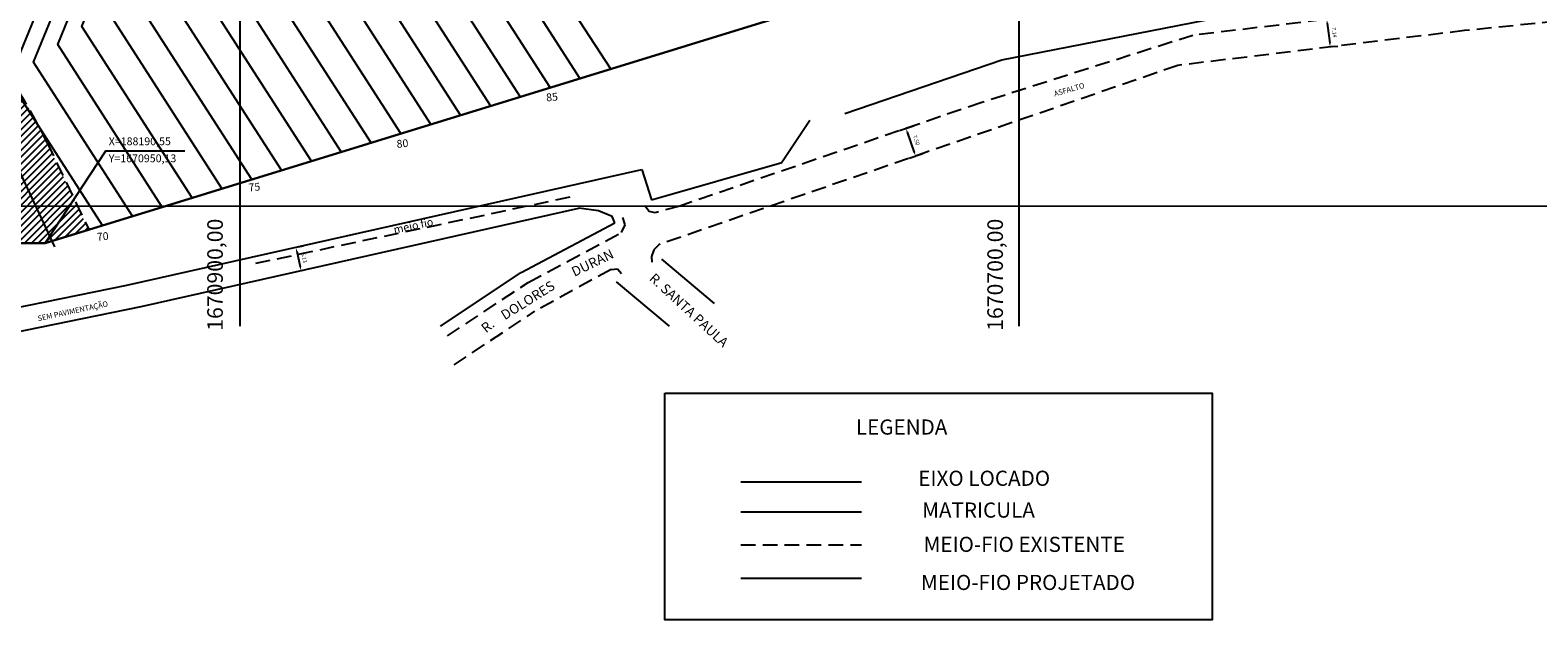
# Model space of a CAD drawing. Extents: x -2 to 376781, y -2 to 3339874.
# Drawn here: x 188787 to 189174, y 1670984 to 1671136 of the extents above; entities that cross this region are included whole.
import ezdxf
from ezdxf.enums import TextEntityAlignment as Align

# ---------------------------------------------------------------- set-up
doc = ezdxf.new("R2010")
doc.units = 0
doc.header["$LTSCALE"] = 5
doc.header["$MEASUREMENT"] = 0
doc.linetypes.add('DASHED', pattern=[0.75, 0.5, -0.25])
doc.linetypes.add('HIDDEN', pattern=[0.375, 0.25, -0.125])
doc.layers.get('Defpoints').update_dxf_attribs({"linetype": 'CONTINUOUS'})
for name, color, linetype in [('--NOVO ARROIO', 2, 'CONTINUOUS'), ('-COORDENADAS DAS QUADRAS', 7, 'CONTINUOUS'), ('-DIM', 7, 'CONTINUOUS'), ('-EIXO', 5, 'CONTINUOUS'), ('-MALHA', 8, 'CONTINUOUS'), ('-QUADRA', 4, 'CONTINUOUS'), ('-TITULO', 1, 'CONTINUOUS'), ('-TXT-QUADRAS', 4, 'CONTINUOUS'), ('Curvas_Auxiliares', 8, 'CONTINUOUS'), ('Curvas_Mestras', 7, 'CONTINUOUS'), ('NOME RUAS', 7, 'CONTINUOUS'), ('santafe', 7, 'CONTINUOUS')]:
    doc.layers.add(name, color=color, linetype=linetype)
doc.styles.add('2mm', font='romans.shx', dxfattribs={"height": 2})
doc.styles.add('Arial', font='ARIAL.TTF')
doc.styles.get("Standard").update_dxf_attribs({"font": 'FUTURAL.TTF', "height": 1})
doc.styles.add('TIMES', font='TIMES.TTF')
doc.dimstyles.new('Copy(2) of DIM-RAIO', dxfattribs={"dimscale": 1000, "dimtxt": 1.5, "dimasz": 0.001, "dimexe": 0.002, "dimexo": 0.002, "dimgap": 0.001, "dimtad": 2, "dimzin": 0, "dimdsep": 46, "dimtxsty": 'Standard', "dimcen": 0.001, "dimclrd": 8, "dimclre": 8, "dimclrt": 7, "dimaunit": 1, "dimadec": 3, "dimazin": 0, "dimtfac": 1, "dimtofl": 0, "dimtmove": 2, "dimatfit": 3, "dimfxl": 0, "dimtolj": 1, "dimtzin": 0, "dimarcsym": 0})

# ---------------------------------------------------------------- blocks, each defined once
blk = doc.blocks.new('*D64')
at = {"layer": '-DIM', "color": 8, "lineweight": -2, "ltscale": 3}
for p, q in [((188855.73, 1671079.06), (188856.63, 1671075.03)), ((188856.08, 1671080.17), (188857.46, 1671080.48)), ((188857.42, 1671074.19), (188858.8, 1671074.5))]:
    blk.add_line(p, q, dxfattribs=at)
at = {"layer": '-DIM', "color": 8, "ltscale": 3}
for points in [[(188855.89, 1671079.1), (188855.57, 1671079.03), (188855.51, 1671080.04)], [(188856.8, 1671075.07), (188856.47, 1671075), (188856.85, 1671074.06)]]:
    blk.add_solid(points, dxfattribs=at)
at = {"layer": 'Defpoints', "color": 0, "ltscale": 3}
for p in [(188854.13, 1671079.73), (188855.47, 1671073.75), (188856.85, 1671074.06)]:
    blk.add_point(p, dxfattribs=at)
at = {"layer": '-DIM', "color": 7, "ltscale": 3, "insert": (188857.66, 1671077.38), "char_height": 1, "attachment_point": 5, "rotation": 282.65}
blk.add_mtext('\\A1;6.13', dxfattribs=at)
blk = doc.blocks.new('*D65')
at = {"layer": '-DIM', "color": 8, "lineweight": -2, "ltscale": 3}
for p, q in [((189010.57, 1671110.01), (189014.09, 1671111.23)), ((189012.53, 1671109.63), (189014.32, 1671104.43)), ((189013.02, 1671102.93), (189016.54, 1671104.14))]:
    blk.add_line(p, q, dxfattribs=at)
at = {"layer": '-DIM', "color": 8, "ltscale": 3}
for points in [[(189012.69, 1671109.68), (189012.37, 1671109.57), (189012.2, 1671110.57)], [(189014.48, 1671104.49), (189014.17, 1671104.38), (189014.65, 1671103.49)]]:
    blk.add_solid(points, dxfattribs=at)
at = {"layer": 'Defpoints', "color": 0, "ltscale": 3}
for p in [(189008.68, 1671109.36), (189011.13, 1671102.27), (189014.65, 1671103.49)]:
    blk.add_point(p, dxfattribs=at)
at = {"layer": '-DIM', "color": 7, "ltscale": 3, "insert": (189014.86, 1671107.53), "char_height": 1, "attachment_point": 5, "rotation": 289.0481}
blk.add_mtext('\\A1;7.50', dxfattribs=at)
blk = doc.blocks.new('*D66')
at = {"layer": '-DIM', "color": 8, "lineweight": -2, "ltscale": 3}
for p, q in [((189120.38, 1671137.57), (189121, 1671132.48)), ((189120.92, 1671138.65), (189122.24, 1671138.81)), ((189121.78, 1671131.56), (189123.1, 1671131.72))]:
    blk.add_line(p, q, dxfattribs=at)
at = {"layer": '-DIM', "color": 8, "ltscale": 3}
for points in [[(189120.55, 1671137.59), (189120.21, 1671137.55), (189120.26, 1671138.57)], [(189121.16, 1671132.5), (189120.83, 1671132.46), (189121.12, 1671131.48)]]:
    blk.add_solid(points, dxfattribs=at)
at = {"layer": 'Defpoints', "color": 0, "ltscale": 3}
for p in [(189118.93, 1671138.41), (189119.79, 1671131.32), (189121.12, 1671131.48)]:
    blk.add_point(p, dxfattribs=at)
at = {"layer": '-DIM', "color": 7, "ltscale": 3, "insert": (189122.19, 1671135.21), "char_height": 1, "attachment_point": 5, "rotation": 276.9181}
blk.add_mtext('\\A1;7.14', dxfattribs=at)

msp = doc.modelspace()

# ---------------------------------------------------------------- hatches: boundary and pattern name
at = {"layer": '--NOVO ARROIO', "ltscale": 3}
h = msp.add_hatch(dxfattribs=at)
h.set_pattern_fill('ANSI31', color=8, scale=10, style=0)
h.set_pattern_definition([(45, (100.0847, 1947.1348), (-0.8838834765, 0.8838834765), [])])
edge = h.paths.add_edge_path()
edge.add_arc((188649.464, 1671173.618), 80, 37.12711, 43.37396, ccw=False)
edge.add_line((188713.248, 1671221.905), (188749.005, 1671174.672))
edge.add_line((188749.005, 1671174.672), (188753.074, 1671170.136))
edge.add_arc((188727.022, 1671146.763), 35, 14.06176, 41.89772, ccw=False)
edge.add_arc((188790.075, 1671162.556), 30, 194.06176, 217.88147)
edge.add_line((188766.396, 1671144.135), (188777.07, 1671130.414))
edge.add_arc((188674.464, 1671050.59), 130, 25.6791, 37.88147, ccw=False)
edge.add_line((188791.624, 1671106.923), (188802.347, 1671084.622))
edge.add_line((188802.347, 1671084.622), (188791.113, 1671081.165))
edge.add_line((188791.113, 1671081.165), (188737.561, 1671080.901))
edge.add_arc((188674.464, 1671050.59), 70, 25.65907, 37.88147)
edge.add_line((188729.713, 1671093.572), (188714.812, 1671112.727))
edge.add_arc((188762.169, 1671149.569), 60, 198.61638, 217.88147, ccw=False)
edge.add_arc((188676.878, 1671120.838), 30, 18.61638, 37.12711)
edge.add_line((188700.797, 1671138.946), (188665.41, 1671185.69))
edge.add_line((188665.41, 1671185.69), (188663.016, 1671188.326))
edge.add_line((188663.016, 1671188.326), (188658.61, 1671192.386))
edge.add_arc((188692.492, 1671229.156), 50, 190.6919, 227.34115, ccw=False)
edge.add_line((188643.36, 1671219.88), (188637.379, 1671251.557))
edge.add_arc((188686.511, 1671260.833), 50, 168.38809, 190.6919, ccw=False)
edge.add_arc((188608.148, 1671276.936), 30, 348.38809, 396.02276)
edge.add_line((188632.412, 1671294.579), (188626.652, 1671302.5))
edge.add_arc((188691.354, 1671349.549), 80, 186.01852, 216.02276, ccw=False)
edge.add_line((188611.795, 1671341.161), (188610.308, 1671355.268))
edge.add_line((188610.308, 1671355.268), (188669.949, 1671361.828))
edge.add_line((188669.949, 1671361.828), (188671.465, 1671347.452))
edge.add_arc((188691.354, 1671349.549), 20, 186.01852, 216.02276)
edge.add_line((188675.179, 1671337.787), (188693.636, 1671312.404))
edge.add_arc((188653.197, 1671282.998), 50, -20.23831, 36.02276, ccw=False)
edge.add_arc((188728.258, 1671255.324), 30, 159.76169, 190.6919)
edge.add_line((188698.779, 1671249.759), (188699.942, 1671243.595))
edge.add_arc((188729.421, 1671249.161), 30, 190.6919, 223.37396)

# ---------------------------------------------------------------- linework, layer by layer
at = {"layer": '--NOVO ARROIO', "color": 7, "linetype": 'HIDDEN', "ltscale": 3}
msp.add_line((188791.635, 1671106.901), (188802.358, 1671084.6), dxfattribs=at)
msp.add_arc((188674.474, 1671050.568), 130, 25.6791, 37.88147, dxfattribs=at)
at = {"layer": '-COORDENADAS DAS QUADRAS', "linetype": 'Continuous', "ltscale": 3}
msp.add_lwpolyline([(188791.124, 1671081.143), (188806.738, 1671104.824), (188827.028, 1671104.824)], dxfattribs=at)
at = {"layer": '-EIXO', "linetype": 'Continuous', "ltscale": 3}
msp.add_line((188969.791, 1671019.908), (189000.752, 1671019.908), dxfattribs=at)
at = {"layer": '-MALHA', "linetype": 'Continuous', "ltscale": 3}
for p, q in [((188841.251, 1671059.828), (188841.284, 1671436.918)), ((189041.251, 1671059.811), (189041.284, 1671436.901)), ((189346.875, 1671090.546), (188308.976, 1671090.636))]:
    msp.add_line(p, q, dxfattribs=at)
at = {"layer": '-QUADRA', "linetype": 'Continuous', "ltscale": 3}
for p, q in [((189116.334, 1671181.214), (188791.124, 1671081.143)), ((188791.124, 1671081.143), (188785.91, 1671081.117))]:
    msp.add_line(p, q, dxfattribs=at)
at = {"layer": '-TITULO', "linetype": 'Continuous', "ltscale": 3}
for p, q in [((188791.124, 1671081.143), (189116.334, 1671181.214)), ((188791.124, 1671081.143), (188652.954, 1671080.463)), ((188652.954, 1671080.463), (188791.124, 1671081.143)), ((188969.791, 1671012.177), (189000.752, 1671012.177))]:
    msp.add_line(p, q, dxfattribs=at)
at = {"layer": '-TXT-QUADRAS', "color": 7, "linetype": 'Continuous', "ltscale": 3}
msp.add_lwpolyline([(188950.282, 1671042.641), (189090.78, 1671042.641), (189090.78, 1670984.458), (188950.282, 1670984.458)], close=True, dxfattribs=at)
at = {"layer": 'Curvas_Auxiliares', "linetype": 'Continuous', "ltscale": 3}
for p, q in [((188917.025, 1671155.454), (188936.415, 1671125.804)), ((188775.699, 1671118.352), (188793.503, 1671080.203))]:
    msp.add_line(p, q, dxfattribs=at)
at = {"layer": 'Curvas_Auxiliares'}
for points in [[(188867.176, 1671104.545), (188831.694, 1671159.707), (188834.581, 1671166.739), (188835.595, 1671174.204), (188834.231, 1671205.041), (188833.329, 1671206.386), (188831.445, 1671210.165), (188831.404, 1671212.56), (188836.891, 1671254.834), (188842.039, 1671274.649), (188842.97, 1671302.208), (188844.376, 1671315.635), (188849.597, 1671329.658), (188848.402, 1671337.807), (188852.65, 1671344.606), (188861.488, 1671349.621)], [(188874.837, 1671106.902), (188837.916, 1671164.302), (188840.144, 1671169.732), (188840.928, 1671175.496), (188839.494, 1671207.912), (188838.8, 1671208.946), (188837.352, 1671211.852), (188837.32, 1671213.693), (188841.539, 1671246.195), (188847.353, 1671268.575), (188848.405, 1671299.701), (188849.568, 1671310.809), (188857.377, 1671331.784), (188856.464, 1671338.012), (188862.539, 1671347.735), (188868.33, 1671351.021)], [(188851.854, 1671099.83), (188819.251, 1671150.517), (188823.453, 1671160.754), (188824.93, 1671171.619), (188823.705, 1671199.299), (188822.386, 1671201.266), (188819.632, 1671206.793), (188819.57, 1671210.295), (188827.595, 1671272.113), (188831.41, 1671286.798), (188832.1, 1671307.221), (188833.992, 1671325.286), (188834.036, 1671325.404), (188832.279, 1671337.397), (188832.872, 1671338.347), (188847.805, 1671346.821)], [(188859.515, 1671102.187), (188825.472, 1671155.112), (188829.017, 1671163.747), (188830.263, 1671172.911), (188828.968, 1671202.17), (188827.857, 1671203.826), (188825.538, 1671208.479), (188825.487, 1671211.428), (188832.243, 1671263.473), (188836.724, 1671280.723), (188837.535, 1671304.714), (188839.184, 1671320.46), (188841.817, 1671327.531), (188840.34, 1671337.602), (188842.761, 1671341.477), (188854.647, 1671348.221)], [(188821.21, 1671090.401), (188794.364, 1671132.137), (188801.197, 1671148.782), (188803.599, 1671166.451), (188802.654, 1671187.815), (188800.5, 1671191.026), (188796.004, 1671200.047), (188795.904, 1671205.764), (188809.004, 1671306.67), (188810.153, 1671311.095), (188810.361, 1671317.249), (188810.934, 1671322.72), (188810.145, 1671326.606), (188809.808, 1671334.508), (188810.344, 1671335.492), (188820.44, 1671341.221)], [(188828.871, 1671092.758), (188800.586, 1671136.732), (188806.761, 1671151.775), (188808.932, 1671167.743), (188807.917, 1671190.686), (188805.972, 1671193.586), (188801.911, 1671201.734), (188801.821, 1671206.897), (188813.652, 1671298.031), (188815.467, 1671305.02), (188815.796, 1671314.742), (188816.701, 1671323.385), (188815.455, 1671329.524), (188815.209, 1671335.276), (188815.6, 1671335.992), (188827.281, 1671342.621)], [(188836.532, 1671095.115), (188806.808, 1671141.327), (188812.325, 1671154.768), (188814.264, 1671169.035), (188813.18, 1671193.557), (188811.443, 1671196.146), (188807.818, 1671203.42), (188807.737, 1671208.029), (188818.299, 1671289.391), (188820.782, 1671298.946), (188821.231, 1671312.235), (188822.468, 1671324.05), (188820.765, 1671332.442), (188820.611, 1671336.044), (188820.855, 1671336.493), (188834.122, 1671344.021)], [(188813.549, 1671088.043), (188788.143, 1671127.542), (188795.633, 1671145.789), (188798.266, 1671165.158), (188797.391, 1671184.944), (188795.029, 1671188.466), (188790.097, 1671198.361), (188789.988, 1671204.631), (188804.356, 1671315.309), (188804.839, 1671317.169), (188804.926, 1671319.755), (188805.167, 1671322.055), (188804.835, 1671323.688), (188804.406, 1671333.74), (188805.088, 1671334.992), (188813.598, 1671339.821)], [(189119.157, 1671261.521), (189116.741, 1671260.944), (189112.336, 1671261.269), (189098.782, 1671255.531), (189092.739, 1671254.017), (189085.554, 1671252.395), (189084.926, 1671251.554), (189068.066, 1671239.539), (189066.177, 1671242.189), (189045.555, 1671254.475), (189013.433, 1671202.159), (188988.134, 1671208.051), (188976.066, 1671216.752), (188974.166, 1671216.182), (188931.43, 1671265.617), (188896.012, 1671285.894), (188888.304, 1671274.793), (188885.919, 1671265.872), (188895.696, 1671253.673), (188932.068, 1671195.612), (188914.632, 1671173.333), (188903.817, 1671163.847), (188903.616, 1671162.032), (188928.463, 1671123.404)], [(188897.82, 1671113.974), (188856.58, 1671178.088)], [(188866.55, 1671176.856), (188905.481, 1671116.332)], [(188850.359, 1671173.492), (188890.159, 1671111.617)], [(188878.905, 1671171.915), (188913.141, 1671118.689)]]:
    msp.add_lwpolyline(points, dxfattribs=at)
at = {"layer": 'Curvas_Mestras'}
for points in [[(188882.498, 1671109.26), (188844.137, 1671168.897), (188845.708, 1671172.725), (188846.261, 1671176.788), (188844.757, 1671210.783), (188844.272, 1671211.506), (188843.259, 1671213.538), (188843.237, 1671214.826), (188846.187, 1671237.556), (188852.667, 1671262.501), (188853.839, 1671297.194), (188854.76, 1671305.983), (188865.158, 1671333.911), (188864.526, 1671338.217), (188872.428, 1671350.865), (188875.171, 1671352.421)], [(188844.193, 1671097.473), (188813.029, 1671145.922), (188817.889, 1671157.761), (188819.597, 1671170.327), (188818.443, 1671196.428), (188816.915, 1671198.706), (188813.725, 1671205.106), (188813.654, 1671209.162), (188822.947, 1671280.752), (188826.096, 1671292.872), (188826.665, 1671309.728), (188828.235, 1671324.715), (188826.074, 1671335.361), (188826.012, 1671336.812), (188826.111, 1671336.993), (188840.964, 1671345.421)], [(188805.888, 1671085.686), (188781.921, 1671122.947), (188790.069, 1671142.797), (188792.934, 1671163.866), (188792.128, 1671182.073), (188789.557, 1671185.907), (188784.19, 1671196.675), (188784.071, 1671203.498), (188799.061, 1671318.964), (188798.531, 1671318.674), (188799.448, 1671321.688), (188799.558, 1671322.209), (188799.401, 1671323.679), (188799.005, 1671332.972), (188799.833, 1671334.492)], [(188920.802, 1671121.046), (188891.261, 1671166.974)]]:
    msp.add_lwpolyline(points, dxfattribs=at)
at = {"layer": 'santafe', "linetype": 'ByBlock', "ltscale": 3}
for p, q in [((189036.822, 1671128.166), (189124.393, 1671145.301)), ((188996.48, 1671114.435), (189036.822, 1671128.166)), ((188946.85, 1671092.211), (188980.308, 1671101.823)), ((188812.137, 1671070.305), (188944.385, 1671099.987)), ((188944.385, 1671099.987), (188946.85, 1671092.211)), ((188815.768, 1671064.838), (188928.228, 1671090.079)), ((188676.864, 1671042.879), (188812.137, 1671070.305)), ((188680.495, 1671037.412), (188815.768, 1671064.838))]:
    msp.add_line(p, q, dxfattribs=at)
at = {"layer": 'santafe', "linetype": 'HIDDEN', "ltscale": 3}
for p, q in [((189257.681, 1671145.931), (189155.641, 1671135.672)), ((189152.672, 1671142.437), (189085.878, 1671134.456)), ((189085.878, 1671134.456), (189031.679, 1671117.244)), ((189155.641, 1671135.672), (189081.976, 1671126.734)), ((189081.976, 1671126.734), (188948.824, 1671080.761)), ((189031.679, 1671117.244), (188954.08, 1671090.632)), ((188845.217, 1671075.971), (188926.756, 1671093.157)), ((188946.221, 1671089.277), (188945.137, 1671090.723)), ((188954.08, 1671090.632), (188947.756, 1671088.916)), ((188940.115, 1671085.854), (188939.47, 1671087.709)), ((188915.165, 1671071.063), (188939.159, 1671083.826)), ((188948.824, 1671080.761), (188947.485, 1671079.426)), ((188936.449, 1671074.387), (188916.87, 1671063.641)), ((188938.095, 1671074.545), (188939.178, 1671073.37)), ((188946.853, 1671077.708), (188946.943, 1671076.262)), ((188894.441, 1671057.319), (188915.165, 1671071.063)), ((188896.145, 1671049.897), (188916.87, 1671063.641)), ((188969.791, 1671003.673), (189000.752, 1671003.673))]:
    msp.add_line(p, q, dxfattribs=at)
at = {"layer": 'santafe', "linetype": 'Continuous', "ltscale": 3}
for p, q in [((188987.502, 1671112.64), (188980.308, 1671101.823)), ((188913.406, 1671073.578), (188937.4, 1671086.341)), ((188949.415, 1671077.029), (188962.977, 1671065.67)), ((188892.681, 1671059.835), (188913.406, 1671073.578)), ((188937.814, 1671071.16), (188951.375, 1671059.8)), ((188969.791, 1670995.168), (189000.752, 1670995.168))]:
    msp.add_line(p, q, dxfattribs=at)
at = {"layer": 'santafe', "linetype": 'DASHED', "ltscale": 3}
for p, q in [((188939.159, 1671083.826), (188940.115, 1671085.854)), ((188947.756, 1671088.916), (188946.221, 1671089.277)), ((188947.485, 1671079.426), (188946.853, 1671077.708)), ((188936.449, 1671074.387), (188938.095, 1671074.545))]:
    msp.add_line(p, q, dxfattribs=at)
at = {"layer": 'santafe', "linetype": 'Continuous', "ltscale": 3}
msp.add_lwpolyline([(188937.4, 1671086.341), (188936.738, 1671087.941), (188933.249, 1671089.45), (188928.228, 1671090.079)], dxfattribs=at)

# ---------------------------------------------------------------- texts
at = {"layer": '-COORDENADAS DAS QUADRAS', "linetype": 'Continuous', "ltscale": 3}
for s, p in [('X=188190,55', (188807.471, 1671106.262)), ('Y=1670950,13', (188807.471, 1671101.891))]:
    msp.add_text(s, height=2, dxfattribs=at).set_placement(p)
at = {"layer": '-MALHA', "color": 7, "linetype": 'Continuous', "ltscale": 3}
for s, p in [('1670900,00', (188836.769, 1671058.638)), ('1670700,00', (189037.087, 1671058.62))]:
    msp.add_text(s, height=4, rotation=89.995, dxfattribs=at).set_placement(p)
at = {"layer": '-TXT-QUADRAS', "linetype": 'Continuous', "ltscale": 3, "style": 'TIMES'}
msp.add_text('LEGENDA', height=3.888, dxfattribs=at).set_placement((189011.073, 1671031.987), align=Align.CENTER)
at = {"layer": '-TXT-QUADRAS', "color": 7, "linetype": 'Continuous', "ltscale": 3, "style": 'TIMES'}
for s, p in [('EIXO LOCADO', (189032.288, 1671018.844)), ('MATRICULA', (189030.82, 1671010.681)), ('MEIO-FIO EXISTENTE', (189042.562, 1671001.885)), ('MEIO-FIO PROJETADO', (189043.54, 1670992.111))]:
    msp.add_text(s, height=3.888, dxfattribs=at).set_placement(p, align=Align.CENTER)
at = {"layer": 'Curvas_Mestras', "style": '2mm'}
for s, height, rotation, p in [('ASFALTO', 1.4, 16.20878, (189050.392, 1671118.746)), ('85', 2, 5.13334, (188919.87, 1671117.487)), ('80', 2, 5.13334, (188881.476, 1671105.57)), ('75', 2, 5.13334, (188843.453, 1671094.398)), ('meio fio', 2, 12.11894, (188880.844, 1671083.567)), ('70', 2, 5.13334, (188804.5, 1671081.736)), ('SEM PAVIMENTAÇÃO', 1.4, 12.11894, (188789.374, 1671061.077))]:
    msp.add_text(s, height=height, rotation=rotation, dxfattribs=at).set_placement(p)
at = {"layer": 'NOME RUAS', "style": 'Arial'}
for s, height, rotation, p in [('DURAN', 2.5, 25.83771, (188927.401, 1671071.757)), ('DOLORES', 2.5, 32, (188909.589, 1671060.649)), ('R. SANTA PAULA', 2.50002, 317.36269, (188945.538, 1671071.223)), ('R.', 2.5, 39, (188904.863, 1671057.334))]:
    msp.add_text(s, height=height, rotation=rotation, dxfattribs=at).set_placement(p, align=Align.BOTTOM_LEFT)

# ---------------------------------------------------------------- dimensions: what is measured, and where the dimension line sits
at = {"layer": '-DIM', "color": 3, "ltscale": 3}
for p1, p2, distance, picture, middle in [((189118.932, 1671138.405), (189119.792, 1671131.322), 1.337, '*D66', (189122.193, 1671135.207)), ((189008.683, 1671109.358), (189011.13, 1671102.273), 3.723, '*D65', (189014.858, 1671107.525)), ((188854.129, 1671079.73), (188855.472, 1671073.749), 1.415, '*D64', (188857.658, 1671077.381))]:
    dim = msp.add_aligned_dim(p1=p1, p2=p2, distance=distance, dimstyle='Copy(2) of DIM-RAIO', dxfattribs=at)
    dim.commit()
    dim.dimension.update_dxf_attribs({"geometry": picture, "text_midpoint": middle})

doc.saveas('drawing.dxf')
